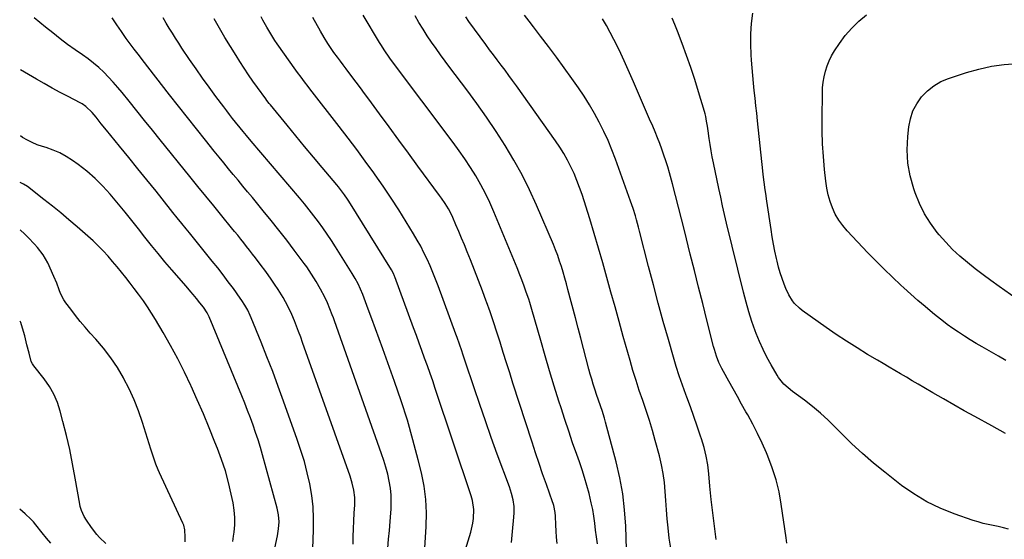
# Model space of a CAD drawing. Units: inches. Extents: x 1836063 to 1841401, y 431623 to 436981.
# Drawn here: x 1836066 to 1836580, y 432990 to 433261 of the extents above; entities that cross this region are included whole.
import ezdxf

# ---------------------------------------------------------------- set-up
doc = ezdxf.new("R2010")
doc.units = ezdxf.units.IN
doc.header["$MEASUREMENT"] = 0
doc.layers.add('7', color=7, linetype='Continuous')
doc.layers.add('8', color=7, linetype='Continuous')

msp = doc.modelspace()

# ---------------------------------------------------------------- linework, layer by layer
at = {"layer": '7', "color": 18}
for points in [[(1836257.65, 432985.15, 2012), (1836258.08, 432989.75, 2012), (1836258.5, 432994.36, 2012), (1836258.87, 432998.97, 2012), (1836259.23, 433003.58, 2012), (1836259.36, 433005.4, 2012), (1836259.48, 433009.09, 2012), (1836259.4, 433012.78, 2012), (1836259.01, 433016.44, 2012), (1836258.42, 433020.09, 2012), (1836257.61, 433023.71, 2012), (1836256.69, 433027.31, 2012), (1836255.62, 433030.86, 2012), (1836254.46, 433034.38, 2012), (1836229.87, 433103.65, 2012), (1836229.3, 433105.23, 2012), (1836228.71, 433106.8, 2012), (1836227.49, 433109.93, 2012), (1836226.18, 433113.02, 2012), (1836224.73, 433116.05, 2012), (1836222.58, 433120.25, 2012), (1836220.34, 433124.22, 2012), (1836217.92, 433128.08, 2012), (1836215.35, 433131.84, 2012), (1836214, 433133.68, 2012), (1836208.87, 433140.52, 2012), (1836204.9, 433145.74, 2012), (1836200.88, 433150.92, 2012), (1836196.79, 433156.04, 2012), (1836192.66, 433161.13, 2012), (1836187.01, 433167.96, 2012), (1836184.52, 433170.98, 2012), (1836182.02, 433174, 2012), (1836179.52, 433177.02, 2012), (1836177.02, 433180.03, 2012), (1836174.52, 433183.05, 2012), (1836172.04, 433186.08, 2012), (1836169.57, 433189.12, 2012), (1836167.11, 433192.17, 2012), (1836162.53, 433197.89, 2012), (1836157.81, 433203.81, 2012), (1836153.1, 433209.75, 2012), (1836148.41, 433215.71, 2012), (1836143.74, 433221.68, 2012), (1836129.4, 433240.1, 2012), (1836128.01, 433241.9, 2012), (1836125.23, 433245.51, 2012), (1836123.72, 433247.48, 2012), (1836121.14, 433250.98, 2012), (1836118.66, 433254.56, 2012), (1836116.21, 433258.16, 2012), (1836113.73, 433261.73, 2012)], [(1836276.97, 432985.17, 2014), (1836277.73, 432996.46, 2014), (1836277.88, 433003.5, 2014), (1836277.59, 433010.5, 2014), (1836276.65, 433017.45, 2014), (1836275.27, 433024.35, 2014), (1836273.55, 433031.28, 2014), (1836270.83, 433041.57, 2014), (1836267.9, 433051.81, 2014), (1836264.66, 433061.94, 2014), (1836261.22, 433072.02, 2014), (1836255.1, 433089.04, 2014), (1836253.22, 433094.26, 2014), (1836251.32, 433099.48, 2014), (1836249.39, 433104.68, 2014), (1836247.45, 433109.88, 2014), (1836244.64, 433117.36, 2014), (1836243.48, 433120.24, 2014), (1836242.18, 433123.05, 2014), (1836240.73, 433125.79, 2014), (1836239.15, 433128.46, 2014), (1836230.46, 433142.31, 2014), (1836228.31, 433145.64, 2014), (1836226.11, 433148.94, 2014), (1836223.84, 433152.18, 2014), (1836221.51, 433155.39, 2014), (1836219.11, 433158.55, 2014), (1836216.68, 433161.67, 2014), (1836214.18, 433164.75, 2014), (1836211.64, 433167.79, 2014), (1836186.4, 433197.44, 2014), (1836183.88, 433200.41, 2014), (1836182.21, 433202.4, 2014), (1836180.56, 433204.41, 2014), (1836178.23, 433207.34, 2014), (1836176.67, 433209.32, 2014), (1836175.11, 433211.3, 2014), (1836173.58, 433213.3, 2014), (1836172.06, 433215.31, 2014), (1836167.96, 433220.76, 2014), (1836164.44, 433225.53, 2014), (1836160.96, 433230.33, 2014), (1836157.56, 433235.19, 2014), (1836154.21, 433240.08, 2014), (1836150.23, 433245.98, 2014), (1836148.53, 433248.55, 2014), (1836146.85, 433251.14, 2014), (1836145.22, 433253.75, 2014), (1836143.62, 433256.39, 2014), (1836142.05, 433259.04, 2014), (1836140.48, 433261.69, 2014)], [(1836296.93, 432979.95, 2016), (1836301.02, 432993.49, 2016), (1836302.11, 432998.16, 2016), (1836302.41, 433000.54, 2016), (1836302.53, 433005.33, 2016), (1836301.85, 433010.04, 2016), (1836301.21, 433012.35, 2016), (1836282.47, 433068.37, 2016), (1836281.12, 433072.35, 2016), (1836279.75, 433076.32, 2016), (1836278.35, 433080.28, 2016), (1836276.92, 433084.24, 2016), (1836275.48, 433088.19, 2016), (1836274.04, 433092.13, 2016), (1836272.6, 433096.08, 2016), (1836271.15, 433100.03, 2016), (1836261.41, 433126.61, 2016), (1836261.23, 433127.09, 2016), (1836260.61, 433128.48, 2016), (1836259.63, 433130.25, 2016), (1836237.31, 433166.09, 2016), (1836236.6, 433167.21, 2016), (1836235.11, 433169.41, 2016), (1836233.54, 433171.55, 2016), (1836231.9, 433173.64, 2016), (1836231.05, 433174.66, 2016), (1836223.48, 433183.61, 2016), (1836218.86, 433189.11, 2016), (1836214.25, 433194.62, 2016), (1836209.66, 433200.15, 2016), (1836205.09, 433205.7, 2016), (1836196.38, 433216.32, 2016), (1836195.75, 433217.1, 2016), (1836194.53, 433218.69, 2016), (1836193.94, 433219.5, 2016), (1836189.69, 433225.37, 2016), (1836187.31, 433228.73, 2016), (1836184.96, 433232.12, 2016), (1836182.68, 433235.55, 2016), (1836180.43, 433239.01, 2016), (1836178.51, 433242.04, 2016), (1836175.54, 433246.78, 2016), (1836172.64, 433251.57, 2016), (1836169.82, 433256.4, 2016), (1836167.06, 433261.26, 2016)], [(1836322.31, 432988.13, 2018), (1836322.6, 432991.88, 2018), (1836322.91, 432995.64, 2018), (1836323.23, 432999.39, 2018), (1836323.57, 433003.4, 2018), (1836323.61, 433006.88, 2018), (1836323.12, 433010.33, 2018), (1836322.26, 433013.72, 2018), (1836321.16, 433017.05, 2018), (1836314.85, 433034.2, 2018), (1836311.72, 433042.83, 2018), (1836308.64, 433051.47, 2018), (1836305.64, 433060.14, 2018), (1836302.69, 433068.83, 2018), (1836298.04, 433082.72, 2018), (1836296.87, 433086.24, 2018), (1836296.28, 433088, 2018), (1836295.1, 433091.53, 2018), (1836293.88, 433095.03, 2018), (1836293.25, 433096.78, 2018), (1836284.01, 433121.95, 2018), (1836282.66, 433125.47, 2018), (1836281.26, 433128.96, 2018), (1836279.77, 433132.42, 2018), (1836278.22, 433135.85, 2018), (1836276.56, 433139.24, 2018), (1836274.84, 433142.58, 2018), (1836273, 433145.87, 2018), (1836271.1, 433149.12, 2018), (1836267.32, 433155.3, 2018), (1836263.4, 433161.56, 2018), (1836259.4, 433167.76, 2018), (1836255.26, 433173.88, 2018), (1836251.03, 433179.94, 2018), (1836250.37, 433180.87, 2018), (1836245.95, 433186.97, 2018), (1836241.49, 433193.03, 2018), (1836236.96, 433199.04, 2018), (1836232.37, 433205.01, 2018), (1836216.98, 433224.79, 2018), (1836216.06, 433225.98, 2018), (1836214.22, 433228.36, 2018), (1836212.4, 433230.76, 2018), (1836210.62, 433233.19, 2018), (1836209.74, 433234.41, 2018), (1836199.93, 433248.24, 2018), (1836198.77, 433249.93, 2018), (1836196.54, 433253.37, 2018), (1836194.46, 433256.9, 2018), (1836192.53, 433260.51, 2018), (1836191.62, 433262.34, 2018)], [(1836367.12, 432987.45, 2022), (1836366.58, 432991.02, 2022), (1836366.11, 432994.59, 2022), (1836365.69, 432998.17, 2022), (1836365.22, 433001.74, 2022), (1836364.65, 433005.29, 2022), (1836363.92, 433008.81, 2022), (1836362.75, 433013.66, 2022), (1836361.62, 433017.81, 2022), (1836360.42, 433021.93, 2022), (1836359.11, 433026.02, 2022), (1836357.72, 433030.09, 2022), (1836356.3, 433034.05, 2022), (1836354.18, 433040.09, 2022), (1836352.1, 433046.15, 2022), (1836350.09, 433052.23, 2022), (1836348.13, 433058.33, 2022), (1836347.02, 433061.83, 2022), (1836344.57, 433069.69, 2022), (1836342.16, 433077.57, 2022), (1836339.82, 433085.47, 2022), (1836337.53, 433093.38, 2022), (1836332.91, 433109.55, 2022), (1836331.81, 433113.23, 2022), (1836331.23, 433115.06, 2022), (1836329.99, 433118.7, 2022), (1836328.68, 433122.31, 2022), (1836327.3, 433125.92, 2022), (1836326.59, 433127.71, 2022), (1836325.14, 433131.28, 2022), (1836313.04, 433160.58, 2022), (1836310.92, 433165.38, 2022), (1836308.67, 433170.11, 2022), (1836306.21, 433174.74, 2022), (1836303.6, 433179.29, 2022), (1836300.82, 433183.74, 2022), (1836297.96, 433188.14, 2022), (1836294.96, 433192.44, 2022), (1836291.87, 433196.69, 2022), (1836259.14, 433240.26, 2022), (1836258.36, 433241.32, 2022), (1836256.1, 433244.54, 2022), (1836253.98, 433247.85, 2022), (1836253.3, 433248.97, 2022), (1836244.81, 433263.21, 2022)], [(1836382.31, 432984.48, 2024), (1836381.86, 432996.56, 2024), (1836381.26, 433005.05, 2024), (1836380.29, 433013.48, 2024), (1836378.76, 433021.82, 2024), (1836376.85, 433030.11, 2024), (1836371.35, 433050.82, 2024), (1836370.78, 433052.85, 2024), (1836369.51, 433056.87, 2024), (1836368.81, 433058.86, 2024), (1836367.41, 433062.84, 2024), (1836366.74, 433064.84, 2024), (1836365.73, 433068.06, 2024), (1836364.93, 433070.68, 2024), (1836364.15, 433073.3, 2024), (1836363.4, 433075.94, 2024), (1836362.68, 433078.58, 2024), (1836361.24, 433083.94, 2024), (1836359.82, 433089.26, 2024), (1836358.4, 433094.59, 2024), (1836357, 433099.92, 2024), (1836355.6, 433105.25, 2024), (1836351.72, 433120.08, 2024), (1836350.92, 433123.06, 2024), (1836350.09, 433126.04, 2024), (1836349.23, 433129.01, 2024), (1836348.34, 433131.97, 2024), (1836347.39, 433134.91, 2024), (1836346.37, 433137.82, 2024), (1836345.26, 433140.71, 2024), (1836344.1, 433143.56, 2024), (1836335.38, 433163.97, 2024), (1836331.73, 433171.99, 2024), (1836327.82, 433179.88, 2024), (1836323.54, 433187.58, 2024), (1836319.01, 433195.14, 2024), (1836314.2, 433202.55, 2024), (1836309.27, 433209.87, 2024), (1836304.16, 433217.06, 2024), (1836298.92, 433224.17, 2024), (1836290.03, 433235.93, 2024), (1836287.6, 433239.18, 2024), (1836285.21, 433242.46, 2024), (1836282.86, 433245.76, 2024), (1836280.54, 433249.09, 2024), (1836278.28, 433252.46, 2024), (1836276.07, 433255.87, 2024), (1836273.95, 433259.32, 2024), (1836271.88, 433262.81, 2024)], [(1836405.77, 432982.97, 2026), (1836404.63, 432990.32, 2026), (1836404.03, 432995.75, 2026), (1836403.55, 433000.47, 2026), (1836403.12, 433005.19, 2026), (1836402.76, 433009.91, 2026), (1836402.46, 433014.64, 2026), (1836402.05, 433019.35, 2026), (1836401.44, 433024.03, 2026), (1836400.54, 433028.66, 2026), (1836399.44, 433033.26, 2026), (1836397.27, 433041.24, 2026), (1836395.78, 433046.51, 2026), (1836394.21, 433051.76, 2026), (1836392.52, 433056.97, 2026), (1836390.75, 433062.15, 2026), (1836388.97, 433067.34, 2026), (1836387.27, 433072.55, 2026), (1836385.67, 433077.78, 2026), (1836384.13, 433083.04, 2026), (1836380.6, 433095.6, 2026), (1836378.46, 433103.28, 2026), (1836376.32, 433110.96, 2026), (1836374.19, 433118.64, 2026), (1836372.08, 433126.33, 2026), (1836369.93, 433134.01, 2026), (1836367.72, 433141.67, 2026), (1836365.42, 433149.3, 2026), (1836363.06, 433156.91, 2026), (1836359.06, 433169.57, 2026), (1836357.8, 433173.28, 2026), (1836356.43, 433176.94, 2026), (1836354.9, 433180.54, 2026), (1836353.27, 433184.09, 2026), (1836351.47, 433187.57, 2026), (1836349.56, 433190.97, 2026), (1836347.48, 433194.28, 2026), (1836345.29, 433197.53, 2026), (1836324.82, 433226.31, 2026), (1836322.86, 433229.03, 2026), (1836320.88, 433231.75, 2026), (1836318.88, 433234.44, 2026), (1836316.85, 433237.11, 2026), (1836314.82, 433239.79, 2026), (1836312.8, 433242.47, 2026), (1836310.8, 433245.16, 2026), (1836308.81, 433247.87, 2026), (1836300.05, 433259.84, 2026), (1836298.36, 433262.23, 2026)], [(1836429.15, 432989.71, 2028), (1836428.21, 432996.62, 2028), (1836427.34, 433003.53, 2028), (1836426.57, 433010.46, 2028), (1836425.87, 433017.4, 2028), (1836425.26, 433023.95, 2028), (1836424.66, 433028.58, 2028), (1836423.86, 433033.17, 2028), (1836422.75, 433037.69, 2028), (1836421.43, 433042.17, 2028), (1836420.98, 433043.56, 2028), (1836419.24, 433048.69, 2028), (1836417.46, 433053.8, 2028), (1836415.61, 433058.89, 2028), (1836413.72, 433063.96, 2028), (1836413.19, 433065.35, 2028), (1836411.44, 433070.16, 2028), (1836409.76, 433075, 2028), (1836408.22, 433079.88, 2028), (1836406.75, 433084.79, 2028), (1836404.16, 433093.93, 2028), (1836401.49, 433103.44, 2028), (1836398.88, 433112.96, 2028), (1836396.34, 433122.5, 2028), (1836393.85, 433132.06, 2028), (1836389.12, 433150.52, 2028), (1836388.61, 433152.49, 2028), (1836387.54, 433156.44, 2028), (1836386.98, 433158.4, 2028), (1836385.79, 433162.31, 2028), (1836384.46, 433166.17, 2028), (1836376.53, 433188.02, 2028), (1836374.64, 433192.93, 2028), (1836372.63, 433197.79, 2028), (1836370.42, 433202.56, 2028), (1836368.1, 433207.28, 2028), (1836365.58, 433211.9, 2028), (1836362.94, 433216.45, 2028), (1836360.12, 433220.88, 2028), (1836357.17, 433225.24, 2028), (1836353.72, 433230.11, 2028), (1836349.71, 433235.7, 2028), (1836345.66, 433241.26, 2028), (1836341.55, 433246.77, 2028), (1836337.39, 433252.25, 2028), (1836333.74, 433256.99, 2028), (1836331.4, 433260.09, 2028), (1836329.1, 433263.23, 2028)], [(1836581.63, 432995.07, 2032), (1836579.01, 432995.77, 2032), (1836576.37, 432996.36, 2032), (1836573.71, 432996.88, 2032), (1836571.05, 432997.42, 2032), (1836568.41, 432998.04, 2032), (1836565.81, 432998.78, 2032), (1836563.23, 432999.6, 2032), (1836553.39, 433003, 2032), (1836546.09, 433005.94, 2032), (1836539.04, 433009.32, 2032), (1836532.35, 433013.38, 2032), (1836525.91, 433017.89, 2032), (1836517.08, 433024.75, 2032), (1836511.18, 433029.53, 2032), (1836505.41, 433034.46, 2032), (1836499.86, 433039.63, 2032), (1836494.44, 433044.95, 2032), (1836491.33, 433048.12, 2032), (1836487.48, 433051.87, 2032), (1836483.53, 433055.5, 2032), (1836479.4, 433058.94, 2032), (1836475.17, 433062.25, 2032), (1836468.89, 433066.93, 2032), (1836466.61, 433068.76, 2032), (1836464.46, 433070.74, 2032), (1836461.7, 433074.1, 2032), (1836460.92, 433075.33, 2032), (1836457.81, 433080.69, 2032), (1836455.63, 433084.68, 2032), (1836453.59, 433088.74, 2032), (1836451.75, 433092.89, 2032), (1836450.05, 433097.11, 2032), (1836449.54, 433098.46, 2032), (1836447.78, 433103.43, 2032), (1836446.14, 433108.44, 2032), (1836444.68, 433113.5, 2032), (1836443.34, 433118.6, 2032), (1836434.52, 433154.68, 2032), (1836433.98, 433156.92, 2032), (1836432.94, 433161.42, 2032), (1836432.45, 433163.67, 2032), (1836431.48, 433168.18, 2032), (1836430.51, 433172.69, 2032), (1836427.66, 433186.09, 2032), (1836427.02, 433189.27, 2032), (1836426.42, 433192.46, 2032), (1836425.89, 433195.66, 2032), (1836425.41, 433198.87, 2032), (1836424.87, 433202.75, 2032), (1836424.51, 433205.3, 2032), (1836424.13, 433207.85, 2032), (1836423.65, 433210.38, 2032), (1836423.35, 433211.63, 2032), (1836423.01, 433212.87, 2032), (1836419.95, 433223.17, 2032), (1836417.98, 433229.53, 2032), (1836415.91, 433235.85, 2032), (1836413.69, 433242.13, 2032), (1836411.36, 433248.37, 2032), (1836408.85, 433254.88, 2032), (1836407.5, 433258.26, 2032), (1836406.09, 433261.61, 2032)], [(1836580.19, 433044.96, 2034), (1836572.98, 433048.87, 2034), (1836564.09, 433053.74, 2034), (1836558.61, 433056.79, 2034), (1836553.14, 433059.86, 2034), (1836547.69, 433062.98, 2034), (1836542.27, 433066.13, 2034), (1836537.51, 433068.92, 2034), (1836534.48, 433070.7, 2034), (1836531.44, 433072.48, 2034), (1836528.41, 433074.26, 2034), (1836525.38, 433076.04, 2034), (1836522.35, 433077.83, 2034), (1836519.32, 433079.61, 2034), (1836516.29, 433081.4, 2034), (1836513.27, 433083.19, 2034), (1836508.17, 433086.2, 2034), (1836502.64, 433089.57, 2034), (1836497.17, 433093.03, 2034), (1836491.78, 433096.62, 2034), (1836486.46, 433100.29, 2034), (1836474.03, 433109.11, 2034), (1836472.61, 433110.23, 2034), (1836470.06, 433112.75, 2034), (1836468.93, 433114.16, 2034), (1836467.01, 433117.22, 2034), (1836465.49, 433120.49, 2034), (1836464.55, 433122.91, 2034), (1836463.49, 433125.83, 2034), (1836462.52, 433128.78, 2034), (1836461.68, 433131.77, 2034), (1836460.93, 433134.78, 2034), (1836460.6, 433136.23, 2034), (1836459.79, 433139.99, 2034), (1836459.05, 433143.77, 2034), (1836458.38, 433147.56, 2034), (1836457.78, 433151.37, 2034), (1836455.6, 433166.17, 2034), (1836455.02, 433170.12, 2034), (1836454.73, 433172.1, 2034), (1836454.18, 433176.06, 2034), (1836453.69, 433180.02, 2034), (1836453.47, 433182.01, 2034), (1836450.73, 433208.01, 2034), (1836450.31, 433211.96, 2034), (1836449.88, 433215.91, 2034), (1836449.45, 433219.86, 2034), (1836449.01, 433223.81, 2034), (1836448.59, 433227.76, 2034), (1836448.21, 433231.71, 2034), (1836447.86, 433235.67, 2034), (1836447.54, 433239.63, 2034), (1836447.32, 433242.55, 2034), (1836447.12, 433247.96, 2034), (1836447.17, 433253.36, 2034), (1836447.6, 433258.75, 2034), (1836448.3, 433264.12, 2034)], [(1836580.33, 433083.08, 2036), (1836576.52, 433085.26, 2036), (1836567.99, 433090.13, 2036), (1836564.86, 433091.96, 2036), (1836561.76, 433093.82, 2036), (1836558.69, 433095.75, 2036), (1836555.64, 433097.72, 2036), (1836552.65, 433099.76, 2036), (1836549.7, 433101.86, 2036), (1836546.82, 433104.06, 2036), (1836543.98, 433106.31, 2036), (1836541.98, 433107.96, 2036), (1836538.2, 433111.12, 2036), (1836534.45, 433114.32, 2036), (1836530.76, 433117.58, 2036), (1836527.11, 433120.88, 2036), (1836525.5, 433122.35, 2036), (1836521.12, 433126.46, 2036), (1836516.79, 433130.63, 2036), (1836512.54, 433134.89, 2036), (1836508.35, 433139.21, 2036), (1836497.51, 433150.61, 2036), (1836495.18, 433153.36, 2036), (1836493.07, 433156.24, 2036), (1836491.3, 433159.35, 2036), (1836489.76, 433162.6, 2036), (1836488.54, 433166, 2036), (1836487.52, 433169.46, 2036), (1836486.8, 433172.98, 2036), (1836486.29, 433176.56, 2036), (1836485.67, 433182.7, 2036), (1836485.1, 433189.39, 2036), (1836484.68, 433196.08, 2036), (1836484.49, 433202.79, 2036), (1836484.44, 433209.5, 2036), (1836484.55, 433222.35, 2036), (1836484.68, 433225.27, 2036), (1836484.97, 433228.18, 2036), (1836485.46, 433231.06, 2036), (1836486.11, 433233.91, 2036), (1836486.99, 433236.7, 2036), (1836488.05, 433239.4, 2036), (1836489.37, 433241.99, 2036), (1836490.86, 433244.5, 2036), (1836493.42, 433248.37, 2036), (1836496.5, 433252.52, 2036), (1836499.84, 433256.44, 2036), (1836503.57, 433259.99, 2036), (1836507.56, 433263.29, 2036)], [(1836218.53, 432984.7, 2008), (1836218.93, 432994.63, 2008), (1836218.95, 433000.66, 2008), (1836218.68, 433006.67, 2008), (1836217.98, 433012.65, 2008), (1836216.98, 433018.6, 2008), (1836215.63, 433024.5, 2008), (1836214.12, 433030.35, 2008), (1836212.36, 433036.13, 2008), (1836210.44, 433041.87, 2008), (1836203.31, 433061.75, 2008), (1836200.48, 433069.51, 2008), (1836197.58, 433077.25, 2008), (1836194.58, 433084.96, 2008), (1836191.53, 433092.63, 2008), (1836186.44, 433105.19, 2008), (1836185.86, 433106.56, 2008), (1836184.57, 433109.25, 2008), (1836183.13, 433111.86, 2008), (1836181.53, 433114.37, 2008), (1836180.67, 433115.59, 2008), (1836177.09, 433120.49, 2008), (1836174.4, 433124.13, 2008), (1836171.67, 433127.75, 2008), (1836168.88, 433131.32, 2008), (1836166.06, 433134.86, 2008), (1836159.77, 433142.64, 2008), (1836158.36, 433144.38, 2008), (1836156.95, 433146.12, 2008), (1836154.11, 433149.59, 2008), (1836152.44, 433151.62, 2008), (1836150.11, 433154.5, 2008), (1836147.8, 433157.4, 2008), (1836145.49, 433160.3, 2008), (1836144.33, 433161.75, 2008), (1836136.68, 433171.3, 2008), (1836131.95, 433177.19, 2008), (1836127.2, 433183.08, 2008), (1836122.43, 433188.95, 2008), (1836117.65, 433194.81, 2008), (1836110.81, 433203.18, 2008), (1836108.08, 433206.53, 2008), (1836105.37, 433209.9, 2008), (1836103.37, 433212.34, 2008), (1836100.01, 433215.55, 2008), (1836098.1, 433216.85, 2008), (1836097.09, 433217.42, 2008), (1836090.76, 433220.69, 2008), (1836086.58, 433222.9, 2008), (1836082.43, 433225.15, 2008), (1836078.31, 433227.47, 2008), (1836074.22, 433229.84, 2008), (1836065.96, 433234.71, 2008)], [(1836588.68, 433113.22, 2038), (1836576.76, 433121.65, 2038), (1836572.56, 433124.67, 2038), (1836568.41, 433127.75, 2038), (1836564.31, 433130.9, 2038), (1836560.25, 433134.11, 2038), (1836556.33, 433137.46, 2038), (1836552.55, 433140.96, 2038), (1836548.99, 433144.69, 2038), (1836545.58, 433148.56, 2038), (1836544.52, 433149.83, 2038), (1836540.98, 433154.6, 2038), (1836537.81, 433159.59, 2038), (1836535.2, 433164.89, 2038), (1836532.96, 433170.4, 2038), (1836532.21, 433172.61, 2038), (1836530.39, 433179.29, 2038), (1836529.18, 433186.03, 2038), (1836528.86, 433192.88, 2038), (1836529.14, 433199.79, 2038), (1836529.68, 433204.88, 2038), (1836530.53, 433209.14, 2038), (1836531.83, 433213.21, 2038), (1836533.83, 433216.99, 2038), (1836536.3, 433220.57, 2038), (1836539.35, 433223.67, 2038), (1836542.68, 433226.38, 2038), (1836546.41, 433228.48, 2038), (1836550.42, 433230.18, 2038), (1836559.82, 433233.26, 2038), (1836566.27, 433235.07, 2038), (1836572.79, 433236.5, 2038), (1836579.4, 433237.38, 2038), (1836586.09, 433237.88, 2038)], [(1836196.66, 432975.38, 2006), (1836200.12, 432991.51, 2006), (1836200.7, 432995.14, 2006), (1836200.92, 432998.81, 2006), (1836200.7, 433002.46, 2006), (1836199.97, 433006.05, 2006), (1836192.31, 433033.79, 2006), (1836191.17, 433037.71, 2006), (1836189.98, 433041.61, 2006), (1836188.7, 433045.48, 2006), (1836187.36, 433049.34, 2006), (1836185.94, 433053.17, 2006), (1836184.5, 433056.98, 2006), (1836183, 433060.78, 2006), (1836181.47, 433064.57, 2006), (1836164.45, 433105.77, 2006), (1836164.26, 433106.21, 2006), (1836163.37, 433107.94, 2006), (1836161.4, 433110.76, 2006), (1836159.61, 433113.12, 2006), (1836157.74, 433115.41, 2006), (1836156.01, 433117.44, 2006), (1836154.8, 433118.87, 2006), (1836152.35, 433121.71, 2006), (1836144.86, 433130.34, 2006), (1836141.28, 433134.54, 2006), (1836137.75, 433138.77, 2006), (1836134.3, 433143.07, 2006), (1836130.89, 433147.41, 2006), (1836127.5, 433151.76, 2006), (1836124.07, 433156.09, 2006), (1836120.58, 433160.36, 2006), (1836117.07, 433164.62, 2006), (1836112.73, 433169.79, 2006), (1836108.91, 433174.02, 2006), (1836104.88, 433178.03, 2006), (1836100.56, 433181.73, 2006), (1836096.04, 433185.21, 2006), (1836093, 433187.37, 2006), (1836089.76, 433189.44, 2006), (1836086.42, 433191.28, 2006), (1836082.91, 433192.79, 2006), (1836079.3, 433194.08, 2006), (1836077.41, 433194.65, 2006), (1836074.7, 433195.59, 2006), (1836072.07, 433196.67, 2006), (1836069.53, 433197.98, 2006), (1836067.07, 433199.43, 2006), (1836065.9, 433200.28, 2006)], [(1836176.77, 432988.54, 2004), (1836177.19, 432991.43, 2004), (1836177.48, 432993.4, 2004), (1836177.82, 432997.28, 2004), (1836177.9, 433001.15, 2004), (1836177.56, 433005, 2004), (1836176.95, 433008.84, 2004), (1836175.99, 433013.37, 2004), (1836174.54, 433019.42, 2004), (1836172.89, 433025.41, 2004), (1836170.94, 433031.31, 2004), (1836168.79, 433037.15, 2004), (1836167.47, 433040.48, 2004), (1836164.48, 433047.84, 2004), (1836161.42, 433055.17, 2004), (1836158.25, 433062.45, 2004), (1836155.01, 433069.71, 2004), (1836154.91, 433069.92, 2004), (1836151.56, 433076.99, 2004), (1836148.05, 433083.97, 2004), (1836144.32, 433090.84, 2004), (1836140.44, 433097.63, 2004), (1836136.4, 433104.45, 2004), (1836134.38, 433107.73, 2004), (1836132.28, 433110.97, 2004), (1836130.08, 433114.14, 2004), (1836127.52, 433117.64, 2004), (1836125.33, 433120.52, 2004), (1836123.13, 433123.39, 2004), (1836120.9, 433126.25, 2004), (1836118.65, 433129.09, 2004), (1836116.37, 433131.9, 2004), (1836114.03, 433134.66, 2004), (1836111.63, 433137.36, 2004), (1836109.06, 433140.14, 2004), (1836106.48, 433142.79, 2004), (1836103.85, 433145.38, 2004), (1836101.14, 433147.9, 2004), (1836098.37, 433150.35, 2004), (1836095.5, 433152.82, 2004), (1836091.24, 433156.44, 2004), (1836086.94, 433160.02, 2004), (1836082.58, 433163.53, 2004), (1836078.19, 433166.99, 2004), (1836069.52, 433173.73, 2004), (1836067.57, 433175.02, 2004), (1836065.85, 433175.85, 2004)], [(1836151.92, 432988.35, 2002), (1836151.83, 432990.88, 2002), (1836151.71, 432994.66, 2002), (1836151.17, 432997.08, 2002), (1836150.71, 432998.24, 2002), (1836138.43, 433024.44, 2002), (1836137.76, 433025.94, 2002), (1836136.54, 433029, 2002), (1836134.98, 433033.68, 2002), (1836133.99, 433036.83, 2002), (1836129.63, 433050.76, 2002), (1836127.57, 433056.71, 2002), (1836125.28, 433062.56, 2002), (1836122.64, 433068.26, 2002), (1836119.77, 433073.87, 2002), (1836119.67, 433074.05, 2002), (1836116.5, 433079.36, 2002), (1836113.08, 433084.49, 2002), (1836109.31, 433089.37, 2002), (1836105.3, 433094.08, 2002), (1836102.35, 433097.31, 2002), (1836099.68, 433100.32, 2002), (1836097.09, 433103.39, 2002), (1836094.6, 433106.53, 2002), (1836092.17, 433109.74, 2002), (1836089.66, 433113.17, 2002), (1836088.62, 433114.74, 2002), (1836086.89, 433118.05, 2002), (1836086.19, 433119.8, 2002), (1836084.87, 433123.35, 2002), (1836083.38, 433126.82, 2002), (1836080.14, 433133.9, 2002), (1836077.82, 433138.12, 2002), (1836074.88, 433141.93, 2002), (1836073.25, 433143.72, 2002), (1836069.89, 433147.22, 2002), (1836068.16, 433148.93, 2002), (1836065.8, 433151.23, 2002)], [(1836081.77, 432987.69, 1998), (1836079.47, 432990.38, 1998), (1836077.22, 432993.12, 1998), (1836073.94, 432997.29, 1998), (1836072.66, 432998.82, 1998), (1836071.31, 433000.29, 1998), (1836068.4, 433003.03, 1998), (1836065.52, 433005.48, 1998)]]:
    msp.add_polyline3d(points, dxfattribs=at)
at = {"layer": '8', "color": 18}
for points in [[(1836239.56, 432987.12, 2010), (1836239.63, 432991.2, 2010), (1836239.74, 432995.28, 2010), (1836239.92, 432999.36, 2010), (1836240.13, 433003.44, 2010), (1836240.4, 433007.8, 2010), (1836240.4, 433011.59, 2010), (1836239.97, 433015.35, 2010), (1836239.15, 433019.06, 2010), (1836238.03, 433022.69, 2010), (1836213.23, 433092.42, 2010), (1836212.2, 433095.25, 2010), (1836211.14, 433098.07, 2010), (1836210.05, 433100.88, 2010), (1836208.93, 433103.68, 2010), (1836207.56, 433106.93, 2010), (1836205.43, 433111.43, 2010), (1836203.06, 433115.81, 2010), (1836200.47, 433120.07, 2010), (1836198.56, 433122.92, 2010), (1836196.87, 433125.36, 2010), (1836195.16, 433127.77, 2010), (1836193.41, 433130.16, 2010), (1836191.63, 433132.53, 2010), (1836188.6, 433136.52, 2010), (1836187.08, 433138.51, 2010), (1836185.55, 433140.49, 2010), (1836184, 433142.46, 2010), (1836182.44, 433144.42, 2010), (1836180.88, 433146.37, 2010), (1836179.31, 433148.32, 2010), (1836177.73, 433150.27, 2010), (1836176.14, 433152.21, 2010), (1836170.98, 433158.52, 2010), (1836166.82, 433163.62, 2010), (1836162.66, 433168.72, 2010), (1836158.51, 433173.83, 2010), (1836154.36, 433178.94, 2010), (1836138.86, 433198.07, 2010), (1836134.79, 433203.11, 2010), (1836130.72, 433208.15, 2010), (1836126.67, 433213.19, 2010), (1836122.62, 433218.25, 2010), (1836119.02, 433222.75, 2010), (1836116.73, 433225.51, 2010), (1836114.37, 433228.21, 2010), (1836111.91, 433230.81, 2010), (1836109.38, 433233.36, 2010), (1836106.75, 433235.79, 2010), (1836104.04, 433238.13, 2010), (1836101.22, 433240.33, 2010), (1836098.32, 433242.45, 2010), (1836094.45, 433245.13, 2010), (1836090.5, 433247.94, 2010), (1836086.62, 433250.87, 2010), (1836082.8, 433253.87, 2010), (1836079.02, 433256.92, 2010), (1836073.05, 433261.8, 2010)], [(1836346.14, 432987.56, 2020), (1836345.79, 432990.79, 2020), (1836345.54, 432994.02, 2020), (1836345.36, 432997.26, 2020), (1836345.19, 433001.85, 2020), (1836345.04, 433003.74, 2020), (1836344.27, 433007.44, 2020), (1836343.99, 433008.34, 2020), (1836343.69, 433009.24, 2020), (1836340.44, 433018.39, 2020), (1836338.52, 433023.86, 2020), (1836336.63, 433029.35, 2020), (1836334.79, 433034.85, 2020), (1836332.98, 433040.36, 2020), (1836323.02, 433071.25, 2020), (1836321.32, 433076.56, 2020), (1836319.63, 433081.87, 2020), (1836317.95, 433087.19, 2020), (1836316.29, 433092.51, 2020), (1836314.6, 433097.82, 2020), (1836312.87, 433103.12, 2020), (1836311.07, 433108.39, 2020), (1836309.22, 433113.65, 2020), (1836309.1, 433113.98, 2020), (1836307.13, 433119.38, 2020), (1836305.11, 433124.76, 2020), (1836303.02, 433130.11, 2020), (1836300.89, 433135.45, 2020), (1836299.13, 433139.78, 2020), (1836297.68, 433143.28, 2020), (1836296.23, 433146.77, 2020), (1836294.74, 433150.26, 2020), (1836293.24, 433153.73, 2020), (1836291.56, 433157.6, 2020), (1836290.85, 433159.12, 2020), (1836289.32, 433162.1, 2020), (1836287.59, 433164.99, 2020), (1836285.73, 433167.78, 2020), (1836284.75, 433169.14, 2020), (1836273.44, 433184.43, 2020), (1836268.42, 433191.23, 2020), (1836263.4, 433198.03, 2020), (1836258.4, 433204.85, 2020), (1836253.4, 433211.66, 2020), (1836247.8, 433219.3, 2020), (1836245.6, 433222.3, 2020), (1836243.38, 433225.29, 2020), (1836241.16, 433228.27, 2020), (1836238.93, 433231.25, 2020), (1836235.96, 433235.2, 2020), (1836234.46, 433237.2, 2020), (1836232.96, 433239.21, 2020), (1836231.46, 433241.21, 2020), (1836229.59, 433243.74, 2020), (1836227.44, 433246.8, 2020), (1836226.39, 433248.35, 2020), (1836224.4, 433251.5, 2020), (1836222.54, 433254.74, 2020), (1836218.54, 433262.03, 2020)], [(1836466.04, 432987.81, 2030), (1836465.61, 432990.48, 2030), (1836463.08, 433008.08, 2030), (1836461.9, 433014.48, 2030), (1836460.4, 433020.78, 2030), (1836458.41, 433026.95, 2030), (1836456.09, 433033.03, 2030), (1836455.3, 433034.89, 2030), (1836453.05, 433039.93, 2030), (1836450.69, 433044.91, 2030), (1836448.18, 433049.82, 2030), (1836445.55, 433054.68, 2030), (1836444.64, 433056.31, 2030), (1836442.39, 433060.32, 2030), (1836440.15, 433064.32, 2030), (1836437.9, 433068.31, 2030), (1836435.65, 433072.31, 2030), (1836432.89, 433077.21, 2030), (1836432.05, 433078.77, 2030), (1836430.53, 433081.98, 2030), (1836429.23, 433085.29, 2030), (1836428.14, 433088.67, 2030), (1836427.68, 433090.39, 2030), (1836424.22, 433104.14, 2030), (1836422.06, 433112.74, 2030), (1836419.91, 433121.34, 2030), (1836417.75, 433129.95, 2030), (1836415.6, 433138.55, 2030), (1836412.52, 433150.87, 2030), (1836410.99, 433156.94, 2030), (1836409.43, 433163, 2030), (1836407.85, 433169.06, 2030), (1836406.24, 433175.11, 2030), (1836404.67, 433180.98, 2030), (1836403.8, 433184.08, 2030), (1836402.87, 433187.16, 2030), (1836401.85, 433190.21, 2030), (1836400.79, 433193.25, 2030), (1836399.65, 433196.26, 2030), (1836398.47, 433199.25, 2030), (1836397.24, 433202.23, 2030), (1836395.97, 433205.19, 2030), (1836394.31, 433208.97, 2030), (1836392.18, 433213.81, 2030), (1836390.06, 433218.65, 2030), (1836387.96, 433223.5, 2030), (1836385.86, 433228.35, 2030), (1836381.1, 433239.4, 2030), (1836379.41, 433243.15, 2030), (1836377.64, 433246.87, 2030), (1836375.76, 433250.52, 2030), (1836373.79, 433254.13, 2030), (1836371.76, 433257.71, 2030), (1836369.73, 433261.29, 2030)], [(1836110.46, 432987.62, 2000), (1836107.25, 432990.68, 2000), (1836105.75, 432992.32, 2000), (1836103.05, 432995.83, 2000), (1836100.42, 432999.64, 2000), (1836099.22, 433001.59, 2000), (1836097.8, 433004.72, 2000), (1836097.15, 433006.92, 2000), (1836096.92, 433008.04, 2000), (1836094.52, 433021.69, 2000), (1836093.13, 433029.11, 2000), (1836091.62, 433036.51, 2000), (1836089.92, 433043.87, 2000), (1836088.11, 433051.2, 2000), (1836086.73, 433056.51, 2000), (1836085.25, 433061.03, 2000), (1836083.42, 433065.38, 2000), (1836081.07, 433069.48, 2000), (1836078.38, 433073.4, 2000), (1836072.98, 433080.3, 2000), (1836072.22, 433081.34, 2000), (1836071.58, 433082.45, 2000), (1836070.41, 433086.78, 2000), (1836069.33, 433091.14, 2000), (1836068.2, 433095.87, 2000), (1836067.58, 433098.22, 2000), (1836066.03, 433102.81, 2000), (1836065.71, 433103.59, 2000)]]:
    msp.add_polyline3d(points, dxfattribs=at)

doc.saveas('drawing.dxf')
